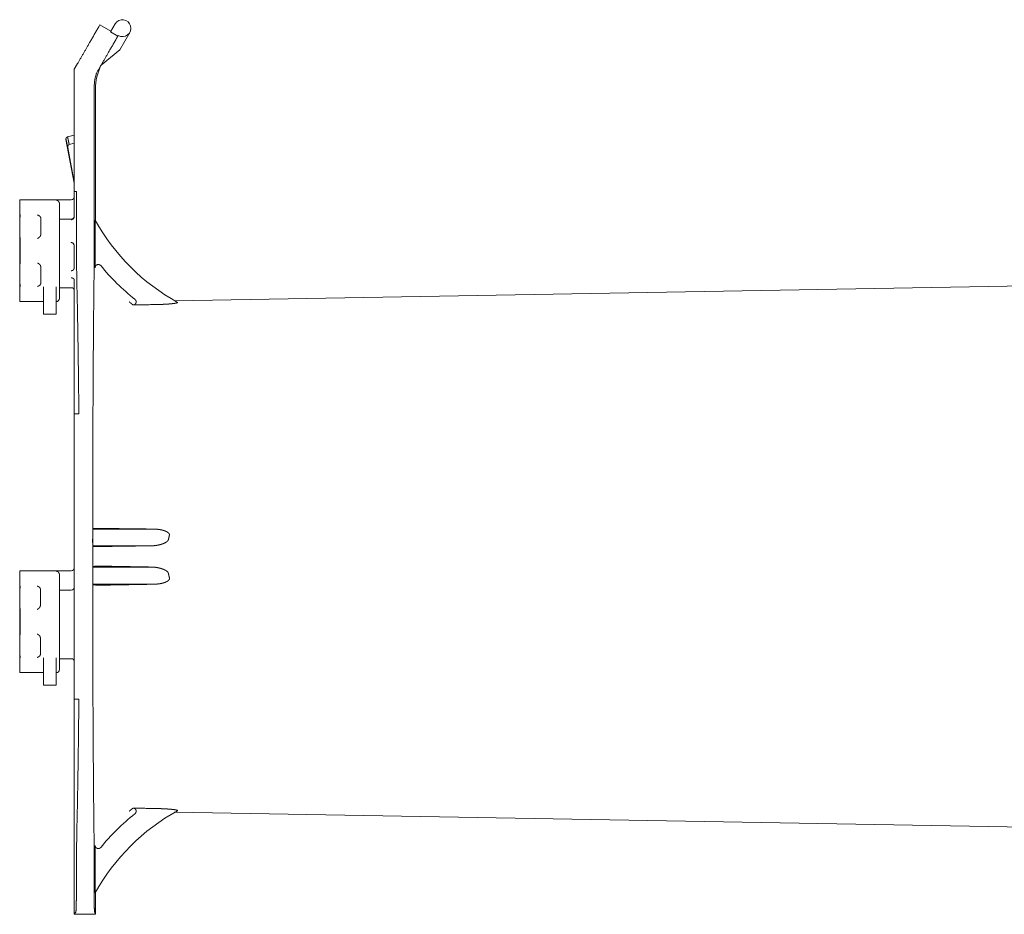
# Model space of a CAD drawing. Units: inches. Extents: x 19.3 to 75.6, y 1 to 66.8.
# Drawn here: x 19.3 to 23.9, y 47.2 to 51.4 of the extents above; entities that cross this region are included whole.
import ezdxf

# ---------------------------------------------------------------- set-up
doc = ezdxf.new("R2010")
doc.units = ezdxf.units.IN
doc.header["$MEASUREMENT"] = 0
doc.layers.add('1', color=7, linetype='Continuous')

msp = doc.modelspace()

# ---------------------------------------------------------------- linework, layer by layer
at = {"layer": '1', "color": 30, "linetype": 'Continuous', "lineweight": 18}
for p, q in [((19.633, 51.3609), (19.6378, 51.3693)), ((19.6378, 51.3693), (19.6897, 51.3393)), ((19.7097, 51.3739), (19.6881, 51.3364)), ((19.6881, 51.3364), (19.7227, 51.3164)), ((19.7196, 51.3109), (19.7227, 51.3164)), ((19.7244, 51.3193), (19.7227, 51.3164)), ((19.7315, 51.2516), (19.779, 51.3339)), ((19.6439, 51.1798), (19.7315, 51.2516)), ((19.5172, 51.1605), (19.533, 51.1877)), ((19.5172, 50.5843), (19.5172, 51.1605)), ((19.6107, 51.0667), (19.6107, 50.3016)), ((19.6172, 51.0667), (19.6172, 50.4464)), ((19.5172, 50.8499), (19.4852, 50.8409)), ((19.5172, 50.6223), (19.4781, 50.8295)), ((19.5172, 50.8118), (19.4932, 50.8051)), ((19.4864, 50.7917), (19.5172, 50.6282)), ((19.5172, 50.5843), (19.5172, 50.4648)), ((19.5172, 50.5843), (19.528, 50.5843)), ((19.528, 50.5843), (19.528, 50.3016)), ((19.2597, 50.0643), (19.2597, 50.5443)), ((19.4472, 50.5443), (19.2597, 50.5443)), ((19.5022, 50.545), (19.4422, 50.545)), ((19.2608, 50.4628), (19.2612, 50.4643)), ((19.2612, 50.4643), (19.2612, 50.4728)), ((19.3592, 50.3811), (19.3588, 50.4584)), ((19.4472, 50.4538), (19.5022, 50.4538)), ((19.2604, 50.4147), (19.2604, 50.4178)), ((19.2617, 50.3661), (19.2608, 50.3698)), ((19.2618, 50.3623), (19.2617, 50.3661)), ((19.5172, 50.3288), (19.5172, 50.2242)), ((19.5172, 50.3288), (19.5172, 50.3288)), ((19.6155, 50.3354), (19.6155, 50.2242)), ((19.2617, 50.2425), (19.2618, 50.2462)), ((19.2608, 50.2388), (19.2617, 50.2425)), ((19.3588, 50.1501), (19.3592, 50.2274)), ((19.5172, 50.2242), (19.5172, 50.2231)), ((28.1998, 50.2116), (19.9901, 50.0683)), ((19.2604, 50.1907), (19.2604, 50.1938)), ((19.5172, 50.1652), (19.5172, 49.5343)), ((19.2612, 50.1442), (19.2608, 50.1458)), ((19.2612, 50.1357), (19.2612, 50.1442)), ((19.3722, 50.1334), (19.3722, 50.0187)), ((19.4322, 50.1334), (19.4322, 50.0187)), ((19.4472, 50.1299), (19.5022, 50.1299)), ((19.2597, 50.0643), (19.3722, 50.0643)), ((19.4322, 50.0043), (19.3722, 50.0043)), ((19.5388, 49.5343), (19.5172, 49.5343)), ((19.6044, 48.9616), (19.6044, 48.9419)), ((19.4472, 48.7943), (19.2597, 48.7943)), ((19.2597, 48.3143), (19.2597, 48.7943)), ((19.5022, 48.795), (19.4422, 48.795)), ((19.6044, 48.7621), (19.6044, 48.7814)), ((19.2608, 48.7128), (19.2612, 48.7143)), ((19.2612, 48.7143), (19.2612, 48.7228)), ((19.2604, 48.6647), (19.2604, 48.6678)), ((19.4472, 48.7038), (19.5022, 48.7038)), ((19.2617, 48.6161), (19.2608, 48.6198)), ((19.2618, 48.6123), (19.2617, 48.6161)), ((19.2608, 48.4888), (19.2617, 48.4925)), ((19.2617, 48.4925), (19.2618, 48.4962)), ((19.2604, 48.4407), (19.2604, 48.4438)), ((19.2612, 48.3942), (19.2608, 48.3958)), ((19.2612, 48.3857), (19.2612, 48.3942)), ((19.3722, 48.3834), (19.3722, 48.2687)), ((19.4322, 48.3834), (19.4322, 48.2687)), ((19.4472, 48.3799), (19.5022, 48.3799)), ((19.2597, 48.3143), (19.3722, 48.3143)), ((19.4322, 48.2543), (19.3722, 48.2543)), ((19.5388, 48.1893), (19.5172, 48.1893)), ((19.5172, 48.1893), (19.5172, 47.1766)), ((19.9901, 47.6553), (28.1998, 47.512)), ((19.6155, 47.3881), (19.6155, 47.4994)), ((19.528, 47.4219), (19.528, 47.3839)), ((19.6107, 47.3839), (19.6107, 47.4219)), ((19.6172, 47.2772), (19.6172, 47.1743)), ((19.5172, 47.1766), (19.5246, 47.1839)), ((19.6124, 47.1839), (19.6172, 47.1743)), ((19.5172, 47.1766), (19.5172, 47.1743)), ((19.6172, 47.1743), (19.5172, 47.1743))]:
    msp.add_line(p, q, dxfattribs=at)
for centre, radius, start, end in [((19.7444, 51.3539), 0.04, 240, 150), ((19.8672, 51.0667), 0.25, 152.9665, 180), ((19.8672, 51.0667), 0.2565, 164.0567, 180), ((19.5022, 50.56), 0.015, 270, 0), ((19.5022, 50.4688), 0.015, 270, 0), ((20.4901, 50.9343), 1, 209.0604, 240.8952), ((20.4901, 50.9343), 1.1, 219.5589, 231.3432), ((19.5022, 50.1149), 0.015, 0, 90), ((19.4322, 50.0793), 0.015, 270, 0), ((19.5022, 48.81), 0.015, 270, 0), ((19.5022, 48.7188), 0.015, 270, 0), ((19.5022, 48.3649), 0.015, 0, 90), ((19.4322, 48.3293), 0.015, 270, 0), ((20.4901, 46.7893), 1, 119.1048, 150.9396), ((20.4901, 46.7893), 1.1, 128.6568, 140.4411)]:
    msp.add_arc(centre, radius, start, end, dxfattribs=at)
for points, knots in [([(19.533, 51.1877), (19.5912, 51.2886), (19.6276, 51.3517), (19.633, 51.3609)], [0, 0, 0.582209, 0.946791, 1, 1]), ([(19.7196, 51.3109), (19.7144, 51.302), (19.6789, 51.2406), (19.6219, 51.1418)], [0, 0, 0.052947, 0.416149, 1, 1]), ([(19.6219, 51.1418), (19.6212, 51.1395), (19.6206, 51.1372)], [0, 0, 0.499976, 1, 1]), ([(19.4781, 50.8295), (19.478, 50.8304), (19.4779, 50.8313), (19.4779, 50.8318), (19.478, 50.8322), (19.478, 50.8327), (19.4781, 50.8331), (19.4783, 50.834), (19.4786, 50.8349), (19.4788, 50.8354), (19.479, 50.8358), (19.4792, 50.8362), (19.4794, 50.8366), (19.48, 50.8373), (19.4806, 50.8381), (19.4812, 50.8387), (19.4819, 50.8393), (19.4827, 50.8398), (19.4835, 50.8403), (19.4837, 50.8404), (19.4839, 50.8405), (19.4841, 50.8406), (19.4843, 50.8406), (19.4848, 50.8408), (19.4852, 50.8409)], [0, 0, 0.062725, 0.125123, 0.156297, 0.18753, 0.218904, 0.250473, 0.312916, 0.375203, 0.406544, 0.437814, 0.469378, 0.500712, 0.563048, 0.625302, 0.688152, 0.750814, 0.812902, 0.874985, 0.890691, 0.906311, 0.922045, 0.937797, 0.968931, 1, 1]), ([(19.4864, 50.7917), (19.4846, 50.8004), (19.483, 50.808), (19.4823, 50.8114), (19.4816, 50.8145), (19.4813, 50.816), (19.481, 50.8174), (19.4808, 50.8187), (19.4805, 50.8199), (19.4795, 50.8241), (19.4788, 50.8271), (19.4784, 50.8289), (19.4781, 50.8295)], [0, 0, 0.230028, 0.431157, 0.520856, 0.603381, 0.641902, 0.678633, 0.713394, 0.746101, 0.856931, 0.936111, 0.983867, 1, 1]), ([(19.4852, 50.8409), (19.4855, 50.8404), (19.4859, 50.8387), (19.4866, 50.8359), (19.4875, 50.8319), (19.4878, 50.8307), (19.488, 50.8295), (19.4883, 50.8282), (19.4886, 50.8268), (19.4893, 50.8238), (19.49, 50.8206), (19.4915, 50.8134), (19.4932, 50.8051)], [0, 0, 0.016234, 0.064005, 0.143012, 0.253463, 0.286032, 0.320678, 0.357216, 0.395733, 0.478361, 0.56811, 0.769499, 1, 1]), ([(19.4932, 50.8051), (19.4922, 50.8047), (19.4913, 50.8043), (19.4909, 50.804), (19.4904, 50.8037), (19.49, 50.8034), (19.4896, 50.8031), (19.4893, 50.8027), (19.4889, 50.8023), (19.4886, 50.8019), (19.4883, 50.8015), (19.4877, 50.8007), (19.4872, 50.7997), (19.4868, 50.7988), (19.4865, 50.7978), (19.4863, 50.7968), (19.4862, 50.7958), (19.4861, 50.7953), (19.4861, 50.7947), (19.4861, 50.7942), (19.4861, 50.7937), (19.4862, 50.7927), (19.4864, 50.7917)], [0, 0, 0.062582, 0.124725, 0.155941, 0.187349, 0.218811, 0.250034, 0.281187, 0.312359, 0.343487, 0.375023, 0.437569, 0.499892, 0.562517, 0.625075, 0.687286, 0.749793, 0.781048, 0.812421, 0.843761, 0.874915, 0.937392, 1, 1]), ([(19.2612, 50.4728), (19.2608, 50.5117), (19.2603, 50.536), (19.2597, 50.5443)], [0, 0, 0.543332, 0.884544, 1, 1]), ([(19.447, 50.5282), (19.4467, 50.5298), (19.4462, 50.5314), (19.4459, 50.5322), (19.4456, 50.5329), (19.4452, 50.5336), (19.4448, 50.5343), (19.4444, 50.5349), (19.444, 50.5356), (19.4436, 50.5362), (19.4431, 50.5367), (19.4422, 50.5378), (19.4412, 50.5388), (19.4406, 50.5392), (19.4401, 50.5396), (19.4396, 50.54), (19.439, 50.5404), (19.4379, 50.541), (19.4368, 50.5416), (19.4357, 50.542), (19.4346, 50.5424), (19.434, 50.5425), (19.4334, 50.5427), (19.4331, 50.5427), (19.4328, 50.5428), (19.4325, 50.5428), (19.4322, 50.5428)], [0, 0, 0.074565, 0.147895, 0.184382, 0.220468, 0.256003, 0.290985, 0.325349, 0.35941, 0.393096, 0.426066, 0.490098, 0.552194, 0.582783, 0.612967, 0.642735, 0.672133, 0.729436, 0.785206, 0.839897, 0.893761, 0.920568, 0.947178, 0.960496, 0.973668, 0.986889, 1, 1]), ([(19.4471, 50.5279), (19.4472, 50.5269), (19.4472, 50.5258)], [0, 0, 0.499738, 1, 1]), ([(19.4472, 50.5258), (19.4472, 50.4741), (19.4472, 50.3742), (19.4472, 50.3147), (19.4472, 50.1979), (19.4472, 50.1489), (19.4472, 50.0874), (19.4472, 50.0793)], [0, 0, 0.115801, 0.339457, 0.472661, 0.734388, 0.844021, 0.981796, 1, 1]), ([(19.2604, 50.4178), (19.2605, 50.4399), (19.2606, 50.4563), (19.2608, 50.4628)], [0, 0, 0.490156, 0.854672, 1, 1]), ([(19.3438, 50.4728), (19.3452, 50.4723), (19.3459, 50.472), (19.3466, 50.4717), (19.348, 50.471), (19.3493, 50.4704), (19.3519, 50.469), (19.3542, 50.4673), (19.3547, 50.4668), (19.3552, 50.4664), (19.3557, 50.4659), (19.3561, 50.4654), (19.3569, 50.4643), (19.3576, 50.4632), (19.3579, 50.4627), (19.3581, 50.4621), (19.3583, 50.4615), (19.3585, 50.4609), (19.3588, 50.4597), (19.3588, 50.4585)], [0, 0, 0.06872, 0.103024, 0.137318, 0.205521, 0.273143, 0.405198, 0.532766, 0.564122, 0.595311, 0.626026, 0.656323, 0.715657, 0.774048, 0.802953, 0.83167, 0.859921, 0.888053, 0.943908, 1, 1]), ([(19.5172, 50.4647), (19.5172, 50.4633), (19.5169, 50.4619), (19.5168, 50.4612), (19.5166, 50.4606), (19.5163, 50.4599), (19.5161, 50.4593), (19.5154, 50.458), (19.5147, 50.4568), (19.5143, 50.4563), (19.5138, 50.4557), (19.5133, 50.4552), (19.5128, 50.4547), (19.5117, 50.4538), (19.5106, 50.4529), (19.5099, 50.4526), (19.5093, 50.4522), (19.5086, 50.4519), (19.508, 50.4516), (19.5073, 50.4514), (19.5066, 50.4512), (19.5059, 50.451), (19.5052, 50.4508), (19.5044, 50.4507), (19.5037, 50.4506), (19.5035, 50.4506), (19.5031, 50.4506), (19.503, 50.4505), (19.5026, 50.4505), (19.5022, 50.4505)], [0, 0, 0.060776, 0.121246, 0.151577, 0.182041, 0.212853, 0.243536, 0.30478, 0.36626, 0.397239, 0.428496, 0.459797, 0.490968, 0.553397, 0.616242, 0.648119, 0.679982, 0.711708, 0.743371, 0.775162, 0.807033, 0.839058, 0.871338, 0.903605, 0.935882, 0.94396, 0.960095, 0.968012, 0.984045, 1, 1]), ([(19.6155, 50.3354), (19.6155, 50.3527), (19.6155, 50.357), (19.6155, 50.3613), (19.6155, 50.3699), (19.6156, 50.3866), (19.6156, 50.4028), (19.6156, 50.4108), (19.6157, 50.4146), (19.6157, 50.4185), (19.6157, 50.4258), (19.6158, 50.4327), (19.6158, 50.4359), (19.6158, 50.4374), (19.6158, 50.4381), (19.6158, 50.4389), (19.6158, 50.4416), (19.6159, 50.4439), (19.6159, 50.445), (19.6159, 50.4455), (19.6159, 50.4459), (19.6159, 50.4467), (19.616, 50.4474), (19.616, 50.4479), (19.616, 50.4483), (19.616, 50.4484), (19.616, 50.4485), (19.616, 50.4485), (19.616, 50.4486)], [0, 0, 0.15233, 0.190484, 0.228638, 0.304228, 0.452299, 0.595911, 0.665803, 0.700189, 0.734085, 0.799086, 0.859542, 0.887712, 0.901179, 0.90774, 0.914157, 0.938185, 0.95922, 0.968458, 0.972717, 0.976718, 0.983798, 0.98967, 0.994276, 0.997561, 0.998715, 0.999497, 0.999909, 1, 1]), ([(19.2608, 50.3698), (19.2606, 50.3763), (19.2605, 50.3927), (19.2604, 50.4147)], [0, 0, 0.145328, 0.509844, 1, 1]), ([(19.3589, 50.3777), (19.3585, 50.3765), (19.3581, 50.3752), (19.3575, 50.374), (19.3569, 50.3728), (19.3565, 50.3722), (19.3561, 50.3717), (19.3557, 50.3711), (19.3553, 50.3706), (19.3544, 50.3696), (19.3535, 50.3686), (19.3525, 50.3677), (19.3514, 50.3668), (19.3503, 50.366), (19.3492, 50.3652), (19.348, 50.3644), (19.3468, 50.3637), (19.3462, 50.3634), (19.3456, 50.363), (19.345, 50.3627), (19.3447, 50.3625), (19.3444, 50.3623)], [0, 0, 0.06113, 0.121959, 0.182973, 0.244613, 0.275718, 0.30681, 0.337926, 0.368939, 0.431142, 0.493496, 0.556435, 0.619499, 0.682646, 0.745994, 0.809346, 0.872905, 0.90471, 0.936504, 0.968289, 0.984108, 1, 1]), ([(19.3592, 50.3811), (19.3591, 50.3794), (19.3589, 50.3777)], [0, 0, 0.498879, 1, 1]), ([(19.5172, 50.3288), (19.5128, 50.3394), (19.5022, 50.3438)], [0, 0, 0.499754, 1, 1]), ([(19.5296, 50.1347), (19.5287, 50.1792), (19.5282, 50.237), (19.528, 50.3016)], [0, 0, 0.267014, 0.612729, 1, 1]), ([(19.6107, 50.3016), (19.6106, 50.237), (19.6103, 50.1792), (19.6099, 50.1347)], [0, 0, 0.387288, 0.733009, 1, 1]), ([(19.3444, 50.2462), (19.3447, 50.2461), (19.345, 50.2459), (19.3456, 50.2456), (19.3462, 50.2452), (19.3468, 50.2449), (19.348, 50.2441), (19.3492, 50.2434), (19.3503, 50.2426), (19.3514, 50.2418), (19.3525, 50.2409), (19.3535, 50.24), (19.3544, 50.239), (19.3553, 50.238), (19.3557, 50.2374), (19.3561, 50.2369), (19.3565, 50.2363), (19.3569, 50.2357), (19.3575, 50.2346), (19.3581, 50.2334), (19.3585, 50.2321), (19.3589, 50.2308)], [0, 0, 0.015818, 0.03171, 0.063495, 0.095288, 0.127093, 0.190573, 0.254004, 0.317351, 0.380497, 0.44356, 0.506397, 0.568857, 0.631059, 0.662071, 0.693186, 0.724277, 0.755382, 0.81689, 0.877903, 0.938871, 1, 1]), ([(19.2604, 50.1938), (19.2605, 50.2159), (19.2606, 50.2323), (19.2608, 50.2388)], [0, 0, 0.49012, 0.854611, 1, 1]), ([(19.3589, 50.2308), (19.3591, 50.2291), (19.3592, 50.2274)], [0, 0, 0.501121, 1, 1]), ([(19.5022, 50.2097), (19.5021, 50.2097), (19.502, 50.2097)], [0, 0, 0.500445, 1, 1]), ([(19.5172, 50.2231), (19.5172, 50.2229), (19.5171, 50.2226), (19.5171, 50.2225), (19.5171, 50.2223), (19.517, 50.222), (19.517, 50.2218), (19.5169, 50.2215), (19.5169, 50.2212), (19.5168, 50.2209), (19.5167, 50.2206), (19.5166, 50.2202), (19.5165, 50.2199), (19.5164, 50.2196), (19.5163, 50.2193), (19.516, 50.2186), (19.5157, 50.2179), (19.5154, 50.2173), (19.515, 50.2167), (19.5146, 50.216), (19.5141, 50.2154), (19.5136, 50.2149), (19.5131, 50.2143), (19.5126, 50.2138), (19.512, 50.2133), (19.5114, 50.2128), (19.5108, 50.2123), (19.5095, 50.2115), (19.5081, 50.2109), (19.5074, 50.2106), (19.5067, 50.2104), (19.506, 50.2101), (19.5052, 50.21), (19.5044, 50.2099), (19.5037, 50.2098), (19.5033, 50.2097), (19.5029, 50.2097), (19.5026, 50.2097), (19.5025, 50.2097), (19.5024, 50.2097), (19.5023, 50.2097), (19.5022, 50.2097)], [0, 0, 0.00802, 0.020968, 0.029462, 0.039179, 0.05011, 0.061964, 0.074931, 0.088554, 0.102709, 0.117385, 0.132464, 0.147978, 0.163747, 0.179804, 0.212265, 0.245082, 0.278361, 0.311923, 0.346018, 0.380238, 0.414347, 0.448547, 0.48292, 0.51735, 0.552125, 0.586881, 0.655858, 0.724983, 0.759815, 0.794741, 0.829691, 0.864572, 0.89938, 0.934037, 0.951291, 0.968298, 0.984923, 0.988913, 0.992831, 0.996525, 1, 1]), ([(19.6155, 50.2242), (19.6155, 50.2253), (19.6157, 50.2265), (19.6158, 50.227), (19.6159, 50.2276), (19.616, 50.2282), (19.6162, 50.2287), (19.6166, 50.2298), (19.6171, 50.2308), (19.6176, 50.2319), (19.6182, 50.2328), (19.6189, 50.2337), (19.6197, 50.2346), (19.6201, 50.235), (19.6205, 50.2354), (19.621, 50.2357), (19.6214, 50.2361), (19.6224, 50.2368), (19.6233, 50.2373), (19.6238, 50.2376), (19.6244, 50.2379), (19.6249, 50.2381), (19.6254, 50.2383), (19.6265, 50.2386), (19.6276, 50.2389), (19.6288, 50.2391), (19.6299, 50.2392), (19.6311, 50.2392), (19.6322, 50.2391), (19.6333, 50.2389), (19.6345, 50.2386), (19.635, 50.2385), (19.6356, 50.2383), (19.6361, 50.2381), (19.6366, 50.2379), (19.6377, 50.2374), (19.6386, 50.2368), (19.6396, 50.2361), (19.6405, 50.2354), (19.6413, 50.2346), (19.6421, 50.2337)], [0, 0, 0.031546, 0.062926, 0.078663, 0.094415, 0.11005, 0.125656, 0.156719, 0.187891, 0.219254, 0.250594, 0.281675, 0.312781, 0.328341, 0.344067, 0.359736, 0.375433, 0.406582, 0.43763, 0.453195, 0.46884, 0.484513, 0.500235, 0.531502, 0.56256, 0.593643, 0.624955, 0.656301, 0.687473, 0.718556, 0.749744, 0.765435, 0.781186, 0.796794, 0.812385, 0.843472, 0.874596, 0.905942, 0.937302, 0.968615, 1, 1]), ([(19.2608, 50.1458), (19.2606, 50.1523), (19.2605, 50.1687), (19.2604, 50.1907)], [0, 0, 0.1454, 0.509844, 1, 1]), ([(19.5172, 50.1651), (19.5169, 50.1673), (19.5161, 50.1694), (19.5147, 50.1714), (19.5128, 50.1731), (19.5106, 50.1745), (19.508, 50.1755), (19.5052, 50.1761), (19.5022, 50.1764)], [0, 0, 0.107008, 0.216888, 0.332336, 0.454457, 0.583493, 0.718555, 0.858093, 1, 1]), ([(19.2597, 50.0643), (19.2603, 50.0725), (19.2608, 50.0969), (19.2612, 50.1357)], [0, 0, 0.115496, 0.456693, 1, 1]), ([(19.3588, 50.1501), (19.3588, 50.1489), (19.3585, 50.1477), (19.3583, 50.1471), (19.3581, 50.1465), (19.3579, 50.1459), (19.3576, 50.1453), (19.3569, 50.1442), (19.3561, 50.1432), (19.3557, 50.1427), (19.3552, 50.1422), (19.3547, 50.1417), (19.3542, 50.1413), (19.3519, 50.1396), (19.3493, 50.1382), (19.348, 50.1375), (19.3466, 50.1369), (19.3459, 50.1366), (19.3452, 50.1363), (19.3445, 50.136), (19.3438, 50.1357)], [0, 0, 0.056235, 0.112087, 0.140077, 0.168464, 0.19718, 0.226083, 0.28447, 0.343801, 0.374096, 0.404809, 0.435895, 0.467249, 0.59481, 0.726929, 0.794548, 0.862746, 0.897039, 0.931283, 0.965732, 1, 1]), ([(19.5296, 50.1347), (19.5319, 50.0385), (19.5339, 49.9291), (19.5358, 49.8076), (19.5374, 49.6755), (19.5388, 49.5343)], [0, 0, 0.160199, 0.342461, 0.544733, 0.764737, 1, 1]), ([(19.6099, 50.1347), (19.6088, 50.0407), (19.6078, 49.9339), (19.6069, 49.8156), (19.606, 49.687), (19.6054, 49.5494), (19.6048, 49.4045), (19.6044, 49.2537), (19.6039, 48.941), (19.6041, 48.6249), (19.6048, 48.3191), (19.6054, 48.1741), (19.606, 48.0366), (19.6069, 47.908), (19.6078, 47.7896), (19.6088, 47.6829), (19.6099, 47.5889)], [0, 0, 0.036934, 0.078866, 0.125345, 0.175868, 0.229892, 0.28683, 0.346071, 0.468879, 0.593027, 0.713169, 0.770108, 0.824132, 0.874654, 0.921134, 0.963066, 1, 1]), ([(19.7944, 50.0484), (19.7882, 50.0533), (19.7831, 50.0574), (19.781, 50.0591), (19.7792, 50.0606), (19.7777, 50.0618), (19.7765, 50.0628)], [0, 0, 0.346174, 0.628363, 0.745348, 0.846342, 0.931256, 1, 1]), ([(19.803, 50.0753), (19.8047, 50.0737), (19.8062, 50.0719), (19.8065, 50.0714), (19.8068, 50.071), (19.8071, 50.0705), (19.8073, 50.0699), (19.8078, 50.0689), (19.8082, 50.0678), (19.8084, 50.0673), (19.8085, 50.0667), (19.8086, 50.0661), (19.8088, 50.0656), (19.8089, 50.0644), (19.809, 50.0633), (19.8089, 50.0627), (19.8089, 50.0621), (19.8089, 50.0615), (19.8088, 50.061), (19.8086, 50.0598), (19.8083, 50.0587), (19.8079, 50.0576), (19.8074, 50.0566), (19.8072, 50.056), (19.8069, 50.0555), (19.8066, 50.0551), (19.8063, 50.0546), (19.8056, 50.0537), (19.8048, 50.0528), (19.8044, 50.0524), (19.8039, 50.052), (19.8035, 50.0516), (19.803, 50.0513), (19.8021, 50.0506), (19.8011, 50.0501), (19.8006, 50.0498), (19.8, 50.0496), (19.7995, 50.0494), (19.799, 50.0492), (19.7979, 50.0488), (19.7967, 50.0486), (19.7956, 50.0484), (19.7944, 50.0484)], [0, 0, 0.062488, 0.12472, 0.140421, 0.156207, 0.171801, 0.187473, 0.218564, 0.24969, 0.265244, 0.280908, 0.296693, 0.312356, 0.343593, 0.374621, 0.390205, 0.405804, 0.421443, 0.437233, 0.468567, 0.499628, 0.530702, 0.561999, 0.577749, 0.593441, 0.609078, 0.624706, 0.655813, 0.687012, 0.702731, 0.71847, 0.734127, 0.749729, 0.780876, 0.812069, 0.82774, 0.843504, 0.859191, 0.874814, 0.905991, 0.937124, 0.968476, 1, 1]), ([(20.0037, 50.0606), (20.0043, 50.0601), (20.0043, 50.0596), (20.0041, 50.0594), (20.0038, 50.0591), (20.0034, 50.0588), (20.0028, 50.0586), (20.0021, 50.0583), (20.0013, 50.0581), (20.0004, 50.0578), (19.9994, 50.0576), (19.9972, 50.0571), (19.9946, 50.0566), (19.9933, 50.0563), (19.9918, 50.0561), (19.9911, 50.056), (19.9904, 50.0559), (19.9896, 50.0558), (19.9888, 50.0557), (19.9857, 50.0552), (19.9824, 50.0548), (19.979, 50.0545), (19.9754, 50.0541), (19.9719, 50.0537), (19.9682, 50.0534), (19.9663, 50.0532), (19.9644, 50.0531), (19.9625, 50.0529), (19.9606, 50.0528), (19.9568, 50.0525), (19.953, 50.0523), (19.9452, 50.0518), (19.9374, 50.0514), (19.9334, 50.0512), (19.9294, 50.051), (19.9274, 50.051), (19.9254, 50.0509), (19.9234, 50.0508), (19.9213, 50.0507), (19.9132, 50.0505), (19.9051, 50.0503)], [0, 0, 0.007106, 0.011876, 0.014952, 0.018928, 0.024012, 0.030154, 0.037361, 0.045588, 0.054829, 0.06504, 0.087902, 0.113442, 0.127121, 0.141381, 0.148694, 0.156155, 0.163754, 0.171449, 0.203061, 0.235859, 0.269688, 0.304471, 0.340118, 0.376594, 0.395092, 0.413697, 0.432363, 0.451121, 0.488853, 0.526863, 0.603667, 0.681481, 0.720731, 0.760214, 0.780042, 0.799916, 0.819854, 0.839823, 0.91983, 1, 1]), ([(19.5172, 48.1893), (19.5172, 48.3496), (19.5172, 48.688), (19.5172, 49.0355), (19.5172, 49.374), (19.5172, 49.5343)], [0, 0, 0.119189, 0.370828, 0.629172, 0.880811, 1, 1]), ([(19.6044, 48.9616), (19.6044, 48.9636), (19.6044, 48.9665), (19.6044, 48.9684), (19.6044, 48.9693), (19.6045, 48.9727), (19.6045, 48.9735), (19.6045, 48.9751), (19.6045, 48.9772), (19.6045, 48.9785), (19.6045, 48.9809), (19.6045, 48.9814), (19.6045, 48.982), (19.6046, 48.9825), (19.6046, 48.983), (19.6046, 48.9839), (19.6046, 48.9848), (19.6046, 48.9864), (19.6047, 48.9877), (19.6047, 48.9883), (19.6047, 48.9889), (19.6047, 48.9898), (19.6048, 48.9906), (19.6048, 48.9911), (19.6048, 48.9915), (19.6049, 48.9916)], [0, 0, 0.066189, 0.163085, 0.225802, 0.256075, 0.369791, 0.396593, 0.447809, 0.518775, 0.562396, 0.642045, 0.660493, 0.67829, 0.695544, 0.712039, 0.743509, 0.772811, 0.825338, 0.870381, 0.890354, 0.908591, 0.939753, 0.96441, 0.982563, 0.994445, 1, 1]), ([(19.6049, 48.9916), (19.6084, 48.9916), (19.6138, 48.9916), (19.6156, 48.9916), (19.6165, 48.9916), (19.6183, 48.9916), (19.6192, 48.9916), (19.6341, 48.9916), (19.6496, 48.9915), (19.6737, 48.9915), (19.682, 48.9915), (19.699, 48.9915), (19.7164, 48.9915), (19.7434, 48.9914), (19.7526, 48.9914), (19.762, 48.9914), (19.7714, 48.9914), (19.7906, 48.9914), (19.83, 48.9914), (19.8605, 48.9914), (19.8709, 48.9913), (19.8918, 48.9913)], [0, 0, 0.012342, 0.031089, 0.037402, 0.040567, 0.046914, 0.050096, 0.102018, 0.155795, 0.239964, 0.26892, 0.32804, 0.388748, 0.482797, 0.514941, 0.547487, 0.580419, 0.647253, 0.784659, 0.890988, 0.927051, 1, 1]), ([(19.6673, 48.9942), (19.6614, 48.9943), (19.6526, 48.9945), (19.6498, 48.9945), (19.6483, 48.9945), (19.6455, 48.9946), (19.6387, 48.9947), (19.6336, 48.9947), (19.6312, 48.9947), (19.6288, 48.9948), (19.6265, 48.9948), (19.6244, 48.9948), (19.6204, 48.9948), (19.6168, 48.9948), (19.6152, 48.9948), (19.6144, 48.9948), (19.6123, 48.9948), (19.6111, 48.9948), (19.61, 48.9947), (19.6091, 48.9947), (19.6086, 48.9947), (19.6082, 48.9947), (19.6079, 48.9947), (19.6076, 48.9946), (19.6066, 48.9946), (19.6063, 48.9945)], [0, 0, 0.097421, 0.240815, 0.287884, 0.311312, 0.357633, 0.468505, 0.552163, 0.592299, 0.631209, 0.668413, 0.703831, 0.769469, 0.828045, 0.854588, 0.867007, 0.901013, 0.920976, 0.938782, 0.954405, 0.961392, 0.967845, 0.973716, 0.978973, 0.994168, 1, 1]), ([(19.8918, 48.9913), (19.8357, 48.9919), (19.7796, 48.9925), (19.7515, 48.9928), (19.7235, 48.9933), (19.6954, 48.9937), (19.6673, 48.9942)], [0, 0, 0.250002, 0.500001, 0.625004, 0.750002, 0.875002, 1, 1]), ([(19.8918, 48.9913), (19.8972, 48.9912), (19.9026, 48.9909), (19.9079, 48.9905), (19.9132, 48.9899), (19.9185, 48.9892), (19.9238, 48.9882), (19.9291, 48.9871), (19.9343, 48.9858), (19.9369, 48.9851), (19.9395, 48.9843), (19.942, 48.9835), (19.9446, 48.9825), (19.9458, 48.9821), (19.9471, 48.9815), (19.9483, 48.981), (19.9496, 48.9805), (19.952, 48.9793), (19.9544, 48.978), (19.9567, 48.9766), (19.9589, 48.975), (19.9599, 48.9742), (19.9609, 48.9733), (19.9614, 48.9728), (19.9619, 48.9724), (19.9624, 48.9719), (19.9628, 48.9713), (19.9636, 48.9703), (19.9644, 48.9691), (19.9647, 48.9686), (19.965, 48.968), (19.9652, 48.9673), (19.9655, 48.9667), (19.9658, 48.9654), (19.9659, 48.964), (19.9659, 48.9627), (19.9656, 48.9613)], [0, 0, 0.062559, 0.124943, 0.187179, 0.249329, 0.311468, 0.373615, 0.435876, 0.498319, 0.529651, 0.561029, 0.592392, 0.623747, 0.639423, 0.655108, 0.670797, 0.686485, 0.717751, 0.74898, 0.780188, 0.81154, 0.827259, 0.842966, 0.850819, 0.858684, 0.866527, 0.874413, 0.890069, 0.905668, 0.91346, 0.921297, 0.929153, 0.93706, 0.95271, 0.968425, 0.984187, 1, 1]), ([(19.9614, 48.9422), (19.9634, 48.9518), (19.9656, 48.9613)], [0, 0, 0.500148, 1, 1]), ([(19.6049, 48.9119), (19.6048, 48.9121), (19.6048, 48.9124), (19.6048, 48.913), (19.6047, 48.9137), (19.6047, 48.9146), (19.6047, 48.9158), (19.6046, 48.9164), (19.6046, 48.9171), (19.6046, 48.9179), (19.6046, 48.9187), (19.6046, 48.9205), (19.6045, 48.9226), (19.6045, 48.9232), (19.6045, 48.9244), (19.6045, 48.925), (19.6045, 48.9264), (19.6045, 48.9285), (19.6045, 48.9292), (19.6045, 48.9308), (19.6045, 48.9325), (19.6044, 48.9342), (19.6044, 48.9351), (19.6044, 48.937), (19.6044, 48.9399), (19.6044, 48.9419)], [0, 0, 0.00566, 0.017433, 0.035476, 0.059805, 0.090745, 0.128409, 0.150114, 0.173664, 0.199166, 0.226512, 0.287386, 0.357372, 0.37636, 0.416397, 0.43723, 0.480955, 0.551696, 0.576867, 0.629705, 0.685364, 0.743626, 0.773897, 0.836607, 0.93371, 1, 1]), ([(19.8787, 48.9122), (19.8588, 48.9122), (19.8198, 48.9122), (19.7823, 48.9122), (19.764, 48.9121), (19.7461, 48.9121), (19.7373, 48.9121), (19.733, 48.9121), (19.7116, 48.9121), (19.6788, 48.9121), (19.6592, 48.912), (19.6515, 48.912), (19.6403, 48.912), (19.6329, 48.912), (19.6187, 48.912), (19.6117, 48.9119), (19.6049, 48.9119)], [0, 0, 0.072774, 0.215006, 0.352151, 0.41878, 0.484102, 0.51626, 0.532194, 0.610335, 0.730138, 0.801741, 0.829656, 0.870664, 0.897438, 0.949602, 0.975039, 1, 1]), ([(19.6062, 48.9092), (19.6066, 48.9091), (19.6075, 48.909), (19.6082, 48.909), (19.609, 48.909), (19.6095, 48.9089), (19.61, 48.9089), (19.6105, 48.9089), (19.6111, 48.9089), (19.6136, 48.9089), (19.6167, 48.9089), (19.6185, 48.9089), (19.6203, 48.9089), (19.6223, 48.9089), (19.6288, 48.9089), (19.6336, 48.909), (19.6361, 48.909), (19.6387, 48.909), (19.6414, 48.909), (19.6468, 48.9091), (19.6511, 48.9092), (19.6525, 48.9092), (19.654, 48.9092), (19.6555, 48.9093), (19.6673, 48.9095)], [0, 0, 0.005858, 0.021001, 0.032048, 0.045438, 0.053037, 0.061222, 0.069965, 0.079215, 0.121514, 0.172073, 0.200458, 0.23092, 0.263143, 0.369219, 0.447792, 0.489371, 0.53199, 0.575489, 0.665127, 0.734696, 0.758312, 0.782169, 0.806159, 1, 1]), ([(19.8787, 48.9122), (19.8259, 48.9117), (19.773, 48.9111), (19.7466, 48.9107), (19.7201, 48.9104), (19.6937, 48.9099), (19.6673, 48.9095)], [0, 0, 0.249999, 0.499995, 0.624996, 0.749999, 0.874998, 1, 1]), ([(19.9614, 48.9422), (19.961, 48.9408), (19.9604, 48.9395), (19.9601, 48.9388), (19.9598, 48.9382), (19.9594, 48.9376), (19.9589, 48.937), (19.9581, 48.9359), (19.9571, 48.9348), (19.9561, 48.9338), (19.955, 48.9328), (19.9539, 48.9319), (19.9527, 48.931), (19.9515, 48.9302), (19.9503, 48.9294), (19.9479, 48.9279), (19.9453, 48.9265), (19.9428, 48.9253), (19.9401, 48.9241), (19.9388, 48.9235), (19.9375, 48.923), (19.9361, 48.9224), (19.9348, 48.9219), (19.9294, 48.9201), (19.9239, 48.9184), (19.9184, 48.917), (19.9128, 48.9158), (19.9072, 48.9148), (19.9016, 48.9139), (19.8959, 48.9132), (19.8902, 48.9127), (19.8873, 48.9125), (19.8845, 48.9124), (19.8816, 48.9123), (19.8787, 48.9122)], [0, 0, 0.015856, 0.031579, 0.039452, 0.047369, 0.055337, 0.063284, 0.079056, 0.094798, 0.110556, 0.126364, 0.142199, 0.157978, 0.173664, 0.189315, 0.220559, 0.251799, 0.283085, 0.31446, 0.330173, 0.345916, 0.361601, 0.377288, 0.439723, 0.501897, 0.563936, 0.625931, 0.687923, 0.75002, 0.81226, 0.874704, 0.90601, 0.937342, 0.968669, 1, 1]), ([(19.6044, 48.7814), (19.6044, 48.7834), (19.6044, 48.7863), (19.6044, 48.7882), (19.6044, 48.7891), (19.6045, 48.7909), (19.6045, 48.7926), (19.6045, 48.7942), (19.6045, 48.7949), (19.6045, 48.7956), (19.6045, 48.797), (19.6045, 48.7996), (19.6045, 48.8013), (19.6045, 48.8018), (19.6046, 48.8024), (19.6046, 48.8038), (19.6046, 48.8047), (19.6046, 48.8062), (19.6047, 48.8076), (19.6047, 48.8082), (19.6047, 48.8087), (19.6047, 48.8097), (19.6048, 48.8104), (19.6048, 48.8109), (19.6048, 48.8113), (19.6049, 48.8114)], [0, 0, 0.066449, 0.163684, 0.226665, 0.257017, 0.315554, 0.371056, 0.424065, 0.449323, 0.473713, 0.520327, 0.605101, 0.662232, 0.680012, 0.69714, 0.745167, 0.77444, 0.826808, 0.871807, 0.891652, 0.909871, 0.940894, 0.965311, 0.983233, 0.99478, 1, 1]), ([(19.6049, 48.8114), (19.6052, 48.8121), (19.6056, 48.8128), (19.6057, 48.8132), (19.6059, 48.8137), (19.6061, 48.8142), (19.6062, 48.8147)], [0, 0, 0.198052, 0.423303, 0.548771, 0.68519, 0.834403, 1, 1]), ([(19.6049, 48.8114), (19.6188, 48.8115), (19.6332, 48.8115), (19.6635, 48.8115), (19.6714, 48.8115), (19.6794, 48.8115), (19.6958, 48.8116), (19.7297, 48.8116), (19.7474, 48.8117), (19.7564, 48.8117), (19.7609, 48.8117), (19.7839, 48.8118), (19.8027, 48.8118), (19.8412, 48.812), (19.8611, 48.8121), (19.8711, 48.8121), (19.8762, 48.8121), (19.8774, 48.8121), (19.88, 48.8122), (19.8812, 48.8122)], [0, 0, 0.05032, 0.102489, 0.212251, 0.240815, 0.269785, 0.328909, 0.451846, 0.515665, 0.548163, 0.564565, 0.647748, 0.715695, 0.855359, 0.927099, 0.963438, 0.981707, 0.986283, 0.99543, 1, 1]), ([(19.6673, 48.8161), (19.6614, 48.8162), (19.6555, 48.8162), (19.6526, 48.8163), (19.6498, 48.8163), (19.6483, 48.8163), (19.6455, 48.8163), (19.6441, 48.8163), (19.6388, 48.8162), (19.6337, 48.8162), (19.6312, 48.8161), (19.6288, 48.8161), (19.6266, 48.816), (19.6244, 48.816), (19.6204, 48.8159), (19.6168, 48.8157), (19.616, 48.8157), (19.6152, 48.8157), (19.6144, 48.8156), (19.6137, 48.8156), (19.6123, 48.8155), (19.6111, 48.8154), (19.61, 48.8154), (19.609, 48.8153), (19.6086, 48.8152), (19.6082, 48.8152), (19.6078, 48.8151), (19.6075, 48.8151), (19.6066, 48.8149), (19.6062, 48.8147)], [0, 0, 0.096994, 0.192543, 0.239771, 0.286652, 0.309972, 0.356107, 0.378789, 0.466668, 0.550105, 0.590149, 0.629024, 0.666249, 0.701719, 0.767397, 0.826111, 0.839674, 0.852732, 0.865258, 0.877201, 0.899467, 0.919553, 0.937466, 0.953229, 0.960291, 0.966797, 0.972721, 0.978097, 0.993594, 1, 1]), ([(19.8812, 48.8122), (19.8868, 48.812), (19.8923, 48.8116), (19.8978, 48.8111), (19.9033, 48.8104), (19.9088, 48.8095), (19.9142, 48.8085), (19.9195, 48.8072), (19.9249, 48.8058), (19.9302, 48.8042), (19.9354, 48.8024), (19.9367, 48.8019), (19.938, 48.8014), (19.9393, 48.8008), (19.9406, 48.8003), (19.9432, 48.7991), (19.9457, 48.7978), (19.9469, 48.7972), (19.9481, 48.7965), (19.9494, 48.7958), (19.9505, 48.795), (19.9528, 48.7934), (19.955, 48.7916), (19.9561, 48.7907), (19.957, 48.7897), (19.9575, 48.7892), (19.958, 48.7886), (19.9584, 48.7881), (19.9588, 48.7875), (19.9596, 48.7863), (19.9603, 48.7851), (19.9605, 48.7844), (19.9608, 48.7838), (19.961, 48.7831), (19.9611, 48.7824)], [0, 0, 0.06262, 0.124955, 0.18706, 0.249032, 0.31089, 0.372717, 0.434564, 0.496504, 0.558649, 0.621106, 0.636787, 0.65253, 0.668292, 0.684103, 0.715679, 0.747237, 0.763016, 0.77881, 0.794626, 0.810431, 0.841893, 0.873274, 0.888988, 0.904764, 0.91268, 0.920639, 0.928584, 0.936499, 0.952281, 0.968146, 0.976109, 0.98408, 0.992017, 1, 1]), ([(19.2612, 48.7228), (19.2608, 48.7617), (19.2603, 48.786), (19.2597, 48.7943)], [0, 0, 0.543332, 0.884544, 1, 1]), ([(19.4322, 48.7928), (19.4325, 48.7928), (19.4328, 48.7928), (19.4331, 48.7927), (19.4334, 48.7927), (19.434, 48.7925), (19.4346, 48.7924), (19.4357, 48.792), (19.4368, 48.7916), (19.4379, 48.791), (19.439, 48.7904), (19.4396, 48.79), (19.4401, 48.7896), (19.4406, 48.7892), (19.4412, 48.7888), (19.4422, 48.7878), (19.4431, 48.7867), (19.4436, 48.7862), (19.444, 48.7856), (19.4444, 48.7849), (19.4448, 48.7843), (19.4452, 48.7836), (19.4456, 48.7829), (19.4459, 48.7822), (19.4462, 48.7814), (19.4467, 48.7798), (19.447, 48.7782)], [0, 0, 0.013111, 0.026332, 0.039504, 0.052822, 0.079432, 0.106239, 0.160103, 0.214794, 0.270564, 0.327867, 0.357265, 0.387033, 0.417217, 0.447806, 0.509902, 0.573934, 0.606904, 0.64059, 0.674651, 0.709015, 0.743997, 0.779532, 0.815618, 0.852105, 0.925435, 1, 1]), ([(19.4471, 48.7779), (19.4472, 48.7769), (19.4472, 48.7758)], [0, 0, 0.499738, 1, 1]), ([(19.4472, 48.7758), (19.4472, 48.7573), (19.4472, 48.6786), (19.4472, 48.5647), (19.4472, 48.4479), (19.4472, 48.3989), (19.4472, 48.3374), (19.4472, 48.3293)], [0, 0, 0.041483, 0.217576, 0.472661, 0.734388, 0.844021, 0.981796, 1, 1]), ([(19.6049, 48.7321), (19.6048, 48.7323), (19.6048, 48.7326), (19.6048, 48.7332), (19.6047, 48.7339), (19.6047, 48.7348), (19.6047, 48.7359), (19.6046, 48.7366), (19.6046, 48.7373), (19.6046, 48.7389), (19.6046, 48.7407), (19.6045, 48.7428), (19.6045, 48.7434), (19.6045, 48.744), (19.6045, 48.7452), (19.6045, 48.7479), (19.6045, 48.7486), (19.6045, 48.7494), (19.6045, 48.751), (19.6045, 48.7527), (19.6044, 48.7544), (19.6044, 48.7553), (19.6044, 48.7572), (19.6044, 48.7601), (19.6044, 48.7621)], [0, 0, 0.00522, 0.016765, 0.034577, 0.058775, 0.089468, 0.127094, 0.148672, 0.172198, 0.224885, 0.2857, 0.355725, 0.374803, 0.394423, 0.435613, 0.525905, 0.550292, 0.575439, 0.628442, 0.684263, 0.742685, 0.773034, 0.836008, 0.93345, 1, 1]), ([(19.9659, 48.761), (19.9662, 48.7597), (19.9662, 48.7584), (19.9662, 48.7578), (19.9661, 48.7571), (19.966, 48.7565), (19.9658, 48.7558), (19.9656, 48.7552), (19.9654, 48.7546), (19.9651, 48.754), (19.9648, 48.7534), (19.9641, 48.7523), (19.9634, 48.7512), (19.9629, 48.7507), (19.9625, 48.7503), (19.962, 48.7498), (19.9616, 48.7493), (19.9606, 48.7484), (19.9596, 48.7476), (19.9586, 48.7468), (19.9575, 48.7461), (19.9564, 48.7454), (19.9553, 48.7447), (19.953, 48.7434), (19.9507, 48.7423), (19.9483, 48.7412), (19.9459, 48.7402), (19.9411, 48.7385), (19.9361, 48.737), (19.9336, 48.7363), (19.9311, 48.7357), (19.9285, 48.7351), (19.926, 48.7346), (19.9209, 48.7336), (19.9158, 48.7329), (19.9106, 48.7323), (19.9055, 48.7318), (19.9003, 48.7315), (19.8951, 48.7313)], [0, 0, 0.015808, 0.031523, 0.039438, 0.047399, 0.055243, 0.063122, 0.070975, 0.078911, 0.086835, 0.094729, 0.110423, 0.126128, 0.13402, 0.141918, 0.149807, 0.157666, 0.173346, 0.189009, 0.204664, 0.220336, 0.236086, 0.251838, 0.283179, 0.31435, 0.34546, 0.376528, 0.438664, 0.500969, 0.53223, 0.563534, 0.594797, 0.626002, 0.688321, 0.75059, 0.812826, 0.875104, 0.937487, 1, 1]), ([(19.9659, 48.761), (19.9634, 48.7717), (19.9611, 48.7824)], [0, 0, 0.499886, 1, 1]), ([(19.3422, 48.7228), (19.3429, 48.7226), (19.3436, 48.7223), (19.3443, 48.722), (19.345, 48.7217), (19.3464, 48.721), (19.3478, 48.7204), (19.3491, 48.7197), (19.3503, 48.7189), (19.3515, 48.7181), (19.3526, 48.7172), (19.3531, 48.7168), (19.3536, 48.7163), (19.3541, 48.7158), (19.3545, 48.7153), (19.3553, 48.7143), (19.356, 48.7132), (19.3563, 48.7126), (19.3565, 48.712), (19.3567, 48.7114), (19.3569, 48.7108), (19.3572, 48.7096), (19.3572, 48.7084)], [0, 0, 0.03429, 0.068704, 0.102984, 0.137176, 0.205383, 0.273018, 0.33983, 0.405502, 0.469847, 0.53291, 0.564016, 0.594966, 0.625704, 0.656078, 0.715486, 0.77373, 0.802491, 0.831265, 0.859691, 0.887847, 0.943796, 1, 1]), ([(19.6049, 48.7321), (19.6052, 48.7315), (19.6056, 48.7307), (19.6058, 48.7303), (19.6059, 48.7298), (19.6061, 48.7292), (19.6063, 48.7286)], [0, 0, 0.195148, 0.418379, 0.543519, 0.680492, 0.830418, 1, 1]), ([(19.8951, 48.7313), (19.8938, 48.7313), (19.8924, 48.7313), (19.8918, 48.7313), (19.8914, 48.7313), (19.8911, 48.7313), (19.8904, 48.7313), (19.8898, 48.7313), (19.8845, 48.7314), (19.8739, 48.7314), (19.8686, 48.7315), (19.8582, 48.7315), (19.8325, 48.7316), (19.8124, 48.7317), (19.7732, 48.7318), (19.7543, 48.7319), (19.7449, 48.7319), (19.7357, 48.7319), (19.7176, 48.7319), (19.6829, 48.732), (19.6662, 48.732), (19.6581, 48.732), (19.6501, 48.7321), (19.6344, 48.7321), (19.6194, 48.7321), (19.6049, 48.7321)], [0, 0, 0.004582, 0.009158, 0.01144, 0.012584, 0.013728, 0.016022, 0.018316, 0.036631, 0.073043, 0.091145, 0.127137, 0.215735, 0.285104, 0.419877, 0.485287, 0.517487, 0.549272, 0.611592, 0.731246, 0.788591, 0.816641, 0.844254, 0.898072, 0.950001, 1, 1]), ([(19.6063, 48.7286), (19.6066, 48.7284), (19.6076, 48.7282), (19.6082, 48.7281), (19.609, 48.7281), (19.61, 48.728), (19.6105, 48.7279), (19.6111, 48.7279), (19.6136, 48.7277), (19.6167, 48.7276), (19.6176, 48.7275), (19.6184, 48.7275), (19.6193, 48.7274), (19.6203, 48.7274), (19.6222, 48.7273), (19.6243, 48.7273), (19.6287, 48.7271), (19.6335, 48.727), (19.6348, 48.727), (19.636, 48.727), (19.6387, 48.727), (19.6413, 48.7269), (19.644, 48.7269), (19.6468, 48.7269), (19.6496, 48.7269), (19.6525, 48.7269), (19.654, 48.7269), (19.6555, 48.7269), (19.6614, 48.727), (19.6674, 48.7271)], [0, 0, 0.006384, 0.02163, 0.032668, 0.046005, 0.061692, 0.070373, 0.07958, 0.121616, 0.171874, 0.1857, 0.200085, 0.214973, 0.230394, 0.262482, 0.296191, 0.368257, 0.446622, 0.467223, 0.488169, 0.530833, 0.5744, 0.618843, 0.664164, 0.710389, 0.757493, 0.781391, 0.805449, 0.902268, 1, 1]), ([(19.2604, 48.6678), (19.2605, 48.6899), (19.2606, 48.7063), (19.2608, 48.7128)], [0, 0, 0.490156, 0.854672, 1, 1]), ([(19.2608, 48.6198), (19.2606, 48.6263), (19.2605, 48.6427), (19.2604, 48.6647)], [0, 0, 0.145328, 0.509844, 1, 1]), ([(19.3568, 48.6274), (19.3559, 48.6249), (19.3547, 48.6225), (19.3543, 48.622), (19.3539, 48.6214), (19.3535, 48.6209), (19.3531, 48.6204), (19.3522, 48.6194), (19.3512, 48.6184), (19.3502, 48.6175), (19.3492, 48.6167), (19.3481, 48.6159), (19.3469, 48.6151), (19.3458, 48.6144), (19.3446, 48.6137), (19.344, 48.6133), (19.3434, 48.613), (19.3422, 48.6123)], [0, 0, 0.122257, 0.245263, 0.276431, 0.307609, 0.338787, 0.369719, 0.431838, 0.494128, 0.556691, 0.619836, 0.683071, 0.746264, 0.809581, 0.872972, 0.904741, 0.936501, 1, 1]), ([(19.3572, 48.6311), (19.3571, 48.6292), (19.3568, 48.6274)], [0, 0, 0.500458, 1, 1]), ([(19.2604, 48.4438), (19.2605, 48.4659), (19.2606, 48.4823), (19.2608, 48.4888)], [0, 0, 0.49012, 0.854611, 1, 1]), ([(19.3422, 48.4962), (19.3428, 48.4959), (19.3434, 48.4956), (19.344, 48.4952), (19.3446, 48.4949), (19.3458, 48.4942), (19.3469, 48.4934), (19.3481, 48.4927), (19.3492, 48.4919), (19.3502, 48.491), (19.3512, 48.4901), (19.3522, 48.4892), (19.3531, 48.4882), (19.3535, 48.4877), (19.3539, 48.4871), (19.3543, 48.4866), (19.3547, 48.486), (19.3559, 48.4837), (19.3568, 48.4812)], [0, 0, 0.031674, 0.063497, 0.09518, 0.126948, 0.190337, 0.253651, 0.316925, 0.380157, 0.443205, 0.505866, 0.568153, 0.630157, 0.661205, 0.692262, 0.723438, 0.754605, 0.877605, 1, 1]), ([(19.3568, 48.4812), (19.3571, 48.4793), (19.3572, 48.4774)], [0, 0, 0.49997, 1, 1]), ([(19.2608, 48.3958), (19.2606, 48.4023), (19.2605, 48.4187), (19.2604, 48.4407)], [0, 0, 0.1454, 0.509844, 1, 1]), ([(19.3572, 48.4002), (19.3572, 48.399), (19.3569, 48.3977), (19.3567, 48.3971), (19.3565, 48.3965), (19.3563, 48.396), (19.356, 48.3954), (19.3553, 48.3943), (19.3545, 48.3932), (19.3541, 48.3927), (19.3536, 48.3922), (19.3531, 48.3918), (19.3526, 48.3913), (19.3515, 48.3904), (19.3503, 48.3896), (19.3491, 48.3889), (19.3478, 48.3882), (19.3464, 48.3875), (19.345, 48.3869), (19.3443, 48.3866), (19.3436, 48.3863), (19.3429, 48.386), (19.3422, 48.3857)], [0, 0, 0.0562, 0.112146, 0.140441, 0.168865, 0.197503, 0.226393, 0.284507, 0.343911, 0.374394, 0.405129, 0.436078, 0.467181, 0.53024, 0.594581, 0.660249, 0.727056, 0.794687, 0.862889, 0.897079, 0.931356, 0.965769, 1, 1]), ([(19.2597, 48.3143), (19.2603, 48.3225), (19.2608, 48.3469), (19.2612, 48.3857)], [0, 0, 0.115496, 0.456693, 1, 1]), ([(19.5296, 47.5889), (19.5319, 47.6851), (19.5339, 47.7945), (19.5358, 47.9159), (19.5374, 48.048), (19.5388, 48.1893)], [0, 0, 0.160204, 0.342466, 0.544733, 0.764742, 1, 1]), ([(19.7765, 47.6607), (19.7777, 47.6617), (19.7792, 47.663), (19.781, 47.6644), (19.7831, 47.6661), (19.7882, 47.6702), (19.7944, 47.6752)], [0, 0, 0.068744, 0.153657, 0.254651, 0.371726, 0.653915, 1, 1]), ([(19.7944, 47.6752), (19.7956, 47.6751), (19.7967, 47.675), (19.7978, 47.6747), (19.7989, 47.6744), (19.7995, 47.6742), (19.8, 47.674), (19.8006, 47.6738), (19.8011, 47.6735), (19.8021, 47.6729), (19.803, 47.6723), (19.8035, 47.6719), (19.8039, 47.6716), (19.8044, 47.6712), (19.8048, 47.6708), (19.8056, 47.6699), (19.8063, 47.669), (19.8069, 47.668), (19.8074, 47.667), (19.8079, 47.666), (19.8083, 47.6649), (19.8085, 47.6643), (19.8086, 47.6638), (19.8087, 47.6632), (19.8088, 47.6626), (19.8089, 47.6615), (19.809, 47.6603), (19.8089, 47.6597), (19.8089, 47.6592), (19.8088, 47.6586), (19.8088, 47.658), (19.8085, 47.6569), (19.8082, 47.6558), (19.8078, 47.6547), (19.8073, 47.6536), (19.8068, 47.6526), (19.8062, 47.6516), (19.8055, 47.6507), (19.8047, 47.6498), (19.8043, 47.6494), (19.8039, 47.649), (19.8035, 47.6486), (19.803, 47.6483)], [0, 0, 0.031341, 0.062473, 0.093585, 0.124827, 0.140573, 0.156259, 0.171865, 0.187495, 0.218523, 0.249704, 0.265374, 0.281121, 0.296766, 0.312392, 0.343523, 0.374628, 0.40603, 0.437386, 0.468519, 0.499606, 0.515278, 0.530875, 0.546604, 0.5623, 0.593551, 0.624638, 0.640226, 0.655844, 0.671603, 0.687346, 0.718605, 0.749707, 0.780815, 0.812198, 0.843534, 0.874694, 0.905797, 0.937031, 0.95272, 0.968472, 0.984242, 1, 1]), ([(19.9051, 47.6732), (19.9132, 47.673), (19.9213, 47.6728), (19.9292, 47.6725), (19.9371, 47.6722), (19.945, 47.6718), (19.9527, 47.6713), (19.9566, 47.671), (19.9604, 47.6708), (19.9623, 47.6706), (19.9642, 47.6705), (19.9661, 47.6703), (19.968, 47.6702), (19.9717, 47.6698), (19.9753, 47.6695), (19.9771, 47.6693), (19.9788, 47.6691), (19.9806, 47.6689), (19.9823, 47.6687), (19.9856, 47.6683), (19.9888, 47.6679), (19.9918, 47.6675), (19.9946, 47.667), (19.9952, 47.6669), (19.9959, 47.6668), (19.9965, 47.6666), (19.9971, 47.6665), (19.9983, 47.6663), (19.9994, 47.666), (20.0004, 47.6658), (20.0013, 47.6655), (20.0017, 47.6654), (20.0021, 47.6652), (20.0025, 47.6651), (20.0028, 47.665), (20.0038, 47.6645), (20.0043, 47.664), (20.0044, 47.6638), (20.0044, 47.6637), (20.0043, 47.6636), (20.0043, 47.6635), (20.0041, 47.6632), (20.0037, 47.663)], [0, 0, 0.08001, 0.159407, 0.238165, 0.316302, 0.393793, 0.470567, 0.508679, 0.54658, 0.565448, 0.584255, 0.602953, 0.621479, 0.658061, 0.693924, 0.711592, 0.729055, 0.746302, 0.763296, 0.796264, 0.827774, 0.857704, 0.885811, 0.89252, 0.899072, 0.905455, 0.911627, 0.923434, 0.934447, 0.944641, 0.953942, 0.958251, 0.9623, 0.966061, 0.969552, 0.980717, 0.987738, 0.989029, 0.990253, 0.991498, 0.992813, 0.995941, 1, 1]), ([(19.528, 47.4219), (19.5282, 47.4866), (19.5287, 47.5443), (19.5296, 47.5889)], [0, 0, 0.387279, 0.732981, 1, 1]), ([(19.6099, 47.5889), (19.6103, 47.5443), (19.6106, 47.4866), (19.6107, 47.4219)], [0, 0, 0.266997, 0.612704, 1, 1]), ([(19.6421, 47.4898), (19.6413, 47.489), (19.6405, 47.4882), (19.6396, 47.4875), (19.6387, 47.4868), (19.6382, 47.4865), (19.6377, 47.4862), (19.6371, 47.4859), (19.6366, 47.4857), (19.6356, 47.4853), (19.6345, 47.4849), (19.6339, 47.4848), (19.6334, 47.4847), (19.6328, 47.4846), (19.6322, 47.4845), (19.6311, 47.4844), (19.6299, 47.4844), (19.6294, 47.4844), (19.6288, 47.4845), (19.6282, 47.4846), (19.6276, 47.4847), (19.6265, 47.4849), (19.6254, 47.4853), (19.6249, 47.4855), (19.6244, 47.4857), (19.6238, 47.4859), (19.6233, 47.4862), (19.6223, 47.4868), (19.6214, 47.4875), (19.6205, 47.4882), (19.6197, 47.489), (19.6189, 47.4898), (19.6182, 47.4908), (19.6176, 47.4917), (19.6171, 47.4927), (19.6168, 47.4932), (19.6166, 47.4938), (19.6164, 47.4943), (19.6162, 47.4949), (19.6159, 47.496), (19.6157, 47.4971), (19.6155, 47.4982), (19.6155, 47.4994)], [0, 0, 0.031421, 0.062547, 0.093679, 0.124865, 0.140614, 0.156358, 0.171962, 0.187569, 0.218637, 0.249834, 0.265512, 0.28122, 0.296942, 0.312539, 0.343667, 0.374791, 0.3904, 0.406101, 0.421818, 0.437511, 0.468698, 0.499769, 0.515366, 0.530999, 0.546686, 0.562448, 0.593655, 0.624818, 0.655929, 0.687302, 0.718658, 0.749809, 0.780877, 0.81212, 0.827884, 0.843575, 0.859214, 0.874824, 0.905951, 0.937079, 0.968453, 1, 1]), ([(19.528, 47.3839), (19.5278, 47.3228), (19.5274, 47.2675), (19.5266, 47.2233), (19.5256, 47.1946), (19.5246, 47.1839)], [0, 0, 0.305624, 0.581999, 0.802665, 0.946541, 1, 1]), ([(19.6107, 47.3839), (19.6108, 47.3228), (19.611, 47.2675), (19.6114, 47.2233), (19.6119, 47.1946), (19.6124, 47.1839)], [0, 0, 0.305712, 0.58216, 0.802866, 0.946725, 1, 1]), ([(19.616, 47.275), (19.616, 47.2751), (19.616, 47.2753), (19.616, 47.2754), (19.616, 47.2759), (19.616, 47.2762), (19.6159, 47.2768), (19.6159, 47.2776), (19.6159, 47.2781), (19.6159, 47.2785), (19.6159, 47.2791), (19.6159, 47.2796), (19.6159, 47.2819), (19.6158, 47.2846), (19.6158, 47.2861), (19.6158, 47.2868), (19.6158, 47.2892), (19.6158, 47.2908), (19.6157, 47.2976), (19.6157, 47.3012), (19.6157, 47.3068), (19.6157, 47.3107), (19.6156, 47.3165), (19.6156, 47.3286), (19.6156, 47.3368), (19.6155, 47.3452), (19.6155, 47.3494), (19.6155, 47.3622), (19.6155, 47.3708), (19.6155, 47.3881)], [0, 0, 0.000438, 0.002288, 0.003758, 0.007732, 0.01018, 0.016052, 0.023133, 0.027105, 0.031335, 0.035796, 0.040487, 0.061323, 0.085065, 0.097899, 0.104547, 0.12518, 0.139424, 0.199682, 0.231538, 0.281206, 0.315248, 0.367131, 0.473545, 0.546262, 0.620245, 0.657711, 0.77103, 0.846999, 1, 1])]:
    msp.add_open_spline(points, degree=1, knots=knots, dxfattribs=at)
for points in [[(19.5172, 50.4648), (19.5172, 50.4647)], [(19.2618, 50.2462), (19.2618, 50.3043), (19.2618, 50.3623)], [(19.3722, 50.0187), (19.3722, 50.0043)], [(19.4322, 50.0187), (19.4322, 50.0043)], [(19.9051, 50.0503), (19.7944, 50.0484)], [(19.6063, 48.9945), (19.6049, 48.9916)], [(19.6062, 48.9092), (19.6049, 48.9119)], [(19.6673, 48.8161), (19.8812, 48.8122)], [(19.6674, 48.7271), (19.8951, 48.7313)], [(19.3572, 48.6311), (19.3572, 48.7084)], [(19.2618, 48.4962), (19.2618, 48.5543), (19.2618, 48.6123)], [(19.3572, 48.4002), (19.3572, 48.4774)], [(19.3722, 48.2687), (19.3722, 48.2543)], [(19.4322, 48.2687), (19.4322, 48.2543)], [(19.9051, 47.6732), (19.7944, 47.6752)]]:
    msp.add_open_spline(points, degree=1, dxfattribs=at)

doc.saveas('drawing.dxf')
